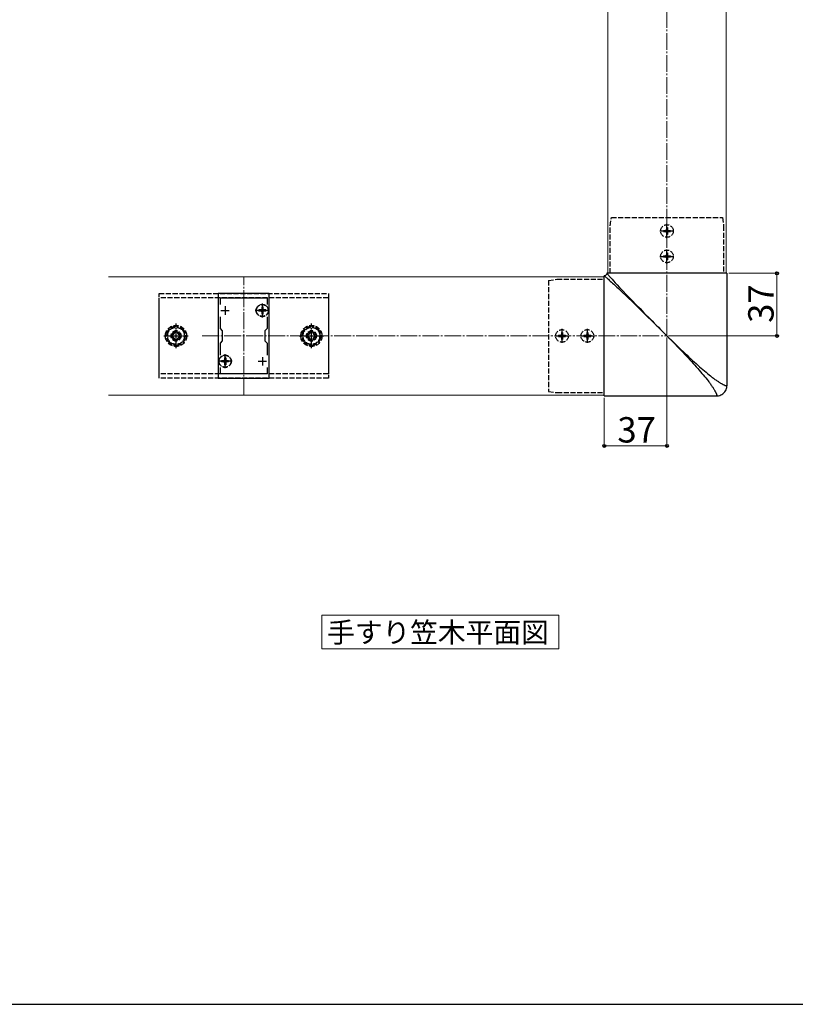
# Model space of a CAD drawing. Extents: x 0 to 1750, y 0 to 2614.
# Drawn here: x 703 to 1161, y 0 to 582 of the extents above; entities that cross this region are included whole.
import ezdxf

# ---------------------------------------------------------------- set-up
doc = ezdxf.new("R2010")
doc.units = 0
doc.linetypes.add('YCENTER_1', pattern=[13, 10, -1, 1, -1])
doc.linetypes.add('YHIDDEN_1', pattern=[4, 3, -1])
for name, color, linetype, lineweight in [('USER1', 3, 'CONTINUOUS', 13), ('YKK_11', 7, 'CONTINUOUS', 30), ('YKK_12', 2, 'CONTINUOUS', 13), ('YKK_13', 4, 'CONTINUOUS', 30), ('YKK_D', 6, 'CONTINUOUS', 13), ('YKK_ZWAK', 7, 'CONTINUOUS', 30), ('YSS_K', 3, 'CONTINUOUS', 13)]:
    doc.layers.add(name, color=color, linetype=linetype, lineweight=lineweight)
doc.styles.add('text-b', font='txt')

msp = doc.modelspace()

# ---------------------------------------------------------------- linework, layer by layer
at = {"layer": 'USER1'}
for p, q in [((881.17, 210), (881.17, 230)), ((881.17, 230), (1021.17, 230)), ((1021.17, 230), (1021.17, 210)), ((1021.17, 210), (881.17, 210))]:
    msp.add_line(p, q, dxfattribs=at)
at = {"layer": 'YKK_11', "linetype": 'ByBlock', "lineweight": -2, "ltscale": 0.5}
for p, q in [((819.96, 420), (819.96, 370)), ((849.96, 420), (819.96, 420)), ((849.96, 370), (849.96, 420)), ((821.16, 413.63), (821.16, 417.5)), ((821.16, 417.5), (848.76, 417.5)), ((848.76, 417.5), (848.76, 413.63)), ((821.16, 399.3), (821.16, 406.37)), ((848.76, 406.37), (848.76, 399.3)), ((822.46, 398), (821.16, 399.3)), ((822.46, 392), (822.46, 398)), ((848.76, 399.3), (847.46, 398)), ((847.46, 398), (847.46, 392)), ((821.16, 390.7), (822.46, 392)), ((821.16, 383.63), (821.16, 390.7)), ((847.46, 392), (848.76, 390.7)), ((848.76, 390.7), (848.76, 383.63)), ((821.16, 372.5), (821.16, 376.37)), ((848.76, 372.5), (821.16, 372.5)), ((848.76, 376.37), (848.76, 372.5)), ((819.96, 370), (849.96, 370))]:
    msp.add_line(p, q, dxfattribs=at)
at = {"layer": 'YKK_11', "ltscale": 0.5}
for p, q in [((821.46, 410), (826.46, 410)), ((823.96, 412.5), (823.96, 407.5)), ((843.46, 410), (848.46, 410)), ((845.96, 412.5), (845.96, 407.5)), ((821.46, 380), (826.46, 380)), ((823.96, 382.5), (823.96, 377.5)), ((843.46, 380), (848.46, 380)), ((845.96, 382.5), (845.96, 377.5))]:
    msp.add_line(p, q, dxfattribs=at)
at = {"layer": 'YKK_12'}
for p, q in [((1050, 1013), (1050, 432)), ((1120, 1013), (1120, 432)), ((1050, 432), (1120, 432)), ((1048, 430), (755, 430)), ((1048, 430), (1048, 360)), ((1048, 360), (755, 360))]:
    msp.add_line(p, q, dxfattribs=at)
at = {"layer": 'YKK_12', "linetype": 'YCENTER_1'}
msp.add_line((834.96, 360), (834.96, 430), dxfattribs=at)
at = {"layer": 'YKK_13', "linetype": 'YHIDDEN_1'}
for p, q in [((1051.5, 460), (1052.2, 465)), ((1051.5, 432), (1051.5, 460)), ((1052.2, 465), (1117.8, 465)), ((1117.8, 465), (1118.5, 460)), ((1118.5, 460), (1118.5, 432)), ((1082.95, 457.35), (1082.95, 456.65)), ((1082.95, 457.35), (1084.15, 457.35)), ((1082.95, 456.65), (1084.15, 456.65)), ((1084.65, 459.05), (1085.35, 459.05)), ((1084.65, 459.05), (1084.65, 457.85)), ((1084.65, 456.15), (1084.65, 454.95)), ((1084.65, 454.95), (1085.35, 454.95)), ((1085.35, 459.05), (1085.35, 457.85)), ((1085.35, 456.15), (1085.35, 454.95)), ((1085.85, 457.35), (1087.05, 457.35)), ((1085.85, 456.65), (1087.05, 456.65)), ((1087.05, 457.35), (1087.05, 456.65)), ((1082.95, 442.35), (1082.95, 441.65)), ((1082.95, 442.35), (1084.15, 442.35)), ((1084.65, 444.05), (1085.35, 444.05)), ((1084.65, 444.05), (1084.65, 442.85)), ((1085.35, 444.05), (1085.35, 442.85)), ((1085.85, 442.35), (1087.05, 442.35)), ((1087.05, 442.35), (1087.05, 441.65)), ((1082.95, 441.65), (1084.15, 441.65)), ((1084.65, 441.15), (1084.65, 439.95)), ((1084.65, 439.95), (1085.35, 439.95)), ((1085.35, 441.15), (1085.35, 439.95)), ((1085.85, 441.65), (1087.05, 441.65)), ((1015, 427.8), (1020, 428.5)), ((1015, 427.8), (1015, 362.2)), ((1020, 428.5), (1048, 428.5)), ((784.96, 370), (784.96, 420)), ((784.96, 420), (884.96, 420)), ((884.96, 420), (884.96, 370)), ((784.96, 372.5), (784.96, 417.5)), ((884.96, 417.5), (784.96, 417.5)), ((884.96, 417.5), (884.96, 372.5)), ((843.91, 410.35), (843.91, 409.65)), ((845.11, 410.35), (843.91, 410.35)), ((845.11, 409.65), (843.91, 409.65)), ((846.31, 412.05), (845.61, 412.05)), ((845.61, 412.05), (845.61, 410.85)), ((845.61, 409.15), (845.61, 407.95)), ((846.31, 407.95), (845.61, 407.95)), ((846.31, 412.05), (846.31, 410.85)), ((846.31, 409.15), (846.31, 407.95)), ((848.01, 410.35), (846.81, 410.35)), ((848.01, 409.65), (846.81, 409.65)), ((848.01, 410.35), (848.01, 409.65)), ((794.96, 400.77), (789.96, 397.89)), ((789.96, 397.89), (789.96, 392.11)), ((791.96, 395.76), (791.96, 394.24)), ((792.68, 395.76), (791.96, 395.76)), ((795.72, 398), (794.2, 398)), ((794.2, 398), (794.2, 397.28)), ((799.96, 397.89), (794.96, 400.77)), ((795.72, 397.28), (795.72, 398)), ((797.96, 395.76), (797.24, 395.76)), ((797.96, 394.24), (797.96, 395.76)), ((799.96, 392.11), (799.96, 397.89)), ((874.96, 400.77), (869.96, 397.89)), ((869.96, 397.89), (869.96, 392.11)), ((871.96, 395.76), (871.96, 394.24)), ((872.68, 395.76), (871.96, 395.76)), ((875.72, 398), (874.2, 398)), ((874.2, 398), (874.2, 397.28)), ((879.96, 397.89), (874.96, 400.77)), ((875.72, 397.28), (875.72, 398)), ((877.96, 395.76), (877.24, 395.76)), ((877.96, 394.24), (877.96, 395.76)), ((879.96, 392.11), (879.96, 397.89)), ((1022.65, 397.05), (1023.35, 397.05)), ((1022.65, 397.05), (1022.65, 395.85)), ((1023.35, 397.05), (1023.35, 395.85)), ((1037.65, 397.05), (1038.35, 397.05)), ((1037.65, 397.05), (1037.65, 395.85)), ((1038.35, 397.05), (1038.35, 395.85)), ((789.96, 392.11), (794.96, 389.23)), ((791.96, 394.24), (792.68, 394.24)), ((794.2, 392.72), (794.2, 392)), ((794.2, 392), (795.72, 392)), ((794.96, 389.23), (799.96, 392.11)), ((795.72, 392), (795.72, 392.72)), ((797.24, 394.24), (797.96, 394.24)), ((869.96, 392.11), (874.96, 389.23)), ((871.96, 394.24), (872.68, 394.24)), ((874.2, 392.72), (874.2, 392)), ((874.2, 392), (875.72, 392)), ((874.96, 389.23), (879.96, 392.11)), ((875.72, 392), (875.72, 392.72)), ((877.24, 394.24), (877.96, 394.24)), ((1020.95, 395.35), (1020.95, 394.65)), ((1020.95, 395.35), (1022.15, 395.35)), ((1020.95, 394.65), (1022.15, 394.65)), ((1022.65, 394.15), (1022.65, 392.95)), ((1022.65, 392.95), (1023.35, 392.95)), ((1023.35, 394.15), (1023.35, 392.95)), ((1023.85, 395.35), (1025.05, 395.35)), ((1023.85, 394.65), (1025.05, 394.65)), ((1025.05, 395.35), (1025.05, 394.65)), ((1035.95, 395.35), (1035.95, 394.65)), ((1035.95, 395.35), (1037.15, 395.35)), ((1035.95, 394.65), (1037.15, 394.65)), ((1037.65, 394.15), (1037.65, 392.95)), ((1037.65, 392.95), (1038.35, 392.95)), ((1038.35, 394.15), (1038.35, 392.95)), ((1038.85, 395.35), (1040.05, 395.35)), ((1038.85, 394.65), (1040.05, 394.65)), ((1040.05, 395.35), (1040.05, 394.65)), ((821.91, 380.35), (821.91, 379.65)), ((823.11, 380.35), (821.91, 380.35)), ((823.11, 379.65), (821.91, 379.65)), ((824.31, 382.05), (823.61, 382.05)), ((823.61, 382.05), (823.61, 380.85)), ((823.61, 379.15), (823.61, 377.95)), ((824.31, 382.05), (824.31, 380.85)), ((824.31, 379.15), (824.31, 377.95)), ((826.01, 380.35), (824.81, 380.35)), ((826.01, 379.65), (824.81, 379.65)), ((826.01, 380.35), (826.01, 379.65)), ((884.96, 372.5), (784.96, 372.5)), ((824.31, 377.95), (823.61, 377.95)), ((884.96, 370), (784.96, 370)), ((1015, 362.2), (1020, 361.5)), ((1020, 361.5), (1048, 361.5))]:
    msp.add_line(p, q, dxfattribs=at)
at = {"layer": 'YKK_13', "linetype": 'YCENTER_1'}
for p, q in [((1085, 452.85), (1085, 461.15)), ((1080.85, 457), (1089.15, 457)), ((1085, 437.85), (1085, 446.15)), ((1080.85, 442), (1089.15, 442)), ((845.96, 405.85), (845.96, 414.15)), ((850.11, 410), (841.81, 410)), ((794.96, 387.75), (794.96, 402.25)), ((874.96, 387.75), (874.96, 402.25)), ((1023, 390.85), (1023, 399.15)), ((1038, 390.85), (1038, 399.15)), ((787.71, 395), (802.21, 395)), ((867.71, 395), (882.21, 395)), ((1018.85, 395), (1027.15, 395)), ((1033.85, 395), (1042.15, 395)), ((823.96, 375.85), (823.96, 384.15)), ((828.11, 380), (819.81, 380))]:
    msp.add_line(p, q, dxfattribs=at)
at = {"layer": 'YKK_13'}
for p, q in [((1048.48, 430.59), (1048.23, 430.52)), ((1048.72, 430.7), (1048.48, 430.59)), ((1048.95, 430.86), (1048.72, 430.7)), ((1049.14, 431.05), (1048.95, 430.86)), ((1049.3, 431.28), (1049.14, 431.05)), ((1049.41, 431.52), (1049.3, 431.28)), ((1049.48, 431.77), (1049.41, 431.52)), ((1049.5, 432), (1049.48, 431.77)), ((1120.41, 432), (1049.5, 432)), ((1049.51, 432), (1049.53, 431.97)), ((1049.53, 431.97), (1049.56, 431.92)), ((1049.56, 431.92), (1049.6, 431.86)), ((1049.6, 431.86), (1049.65, 431.8)), ((1049.65, 431.8), (1049.71, 431.72)), ((1049.71, 431.72), (1049.79, 431.63)), ((1049.79, 431.63), (1049.87, 431.53)), ((1049.87, 431.53), (1049.96, 431.41)), ((1049.96, 431.41), (1050.07, 431.29)), ((1050.07, 431.29), (1050.18, 431.15)), ((1050.18, 431.15), (1050.31, 431)), ((1050.31, 431), (1050.6, 430.66)), ((1050.6, 430.66), (1050.94, 430.27)), ((1120.5, 365.5), (1120.5, 432)), ((1048.23, 430.52), (1048, 430.5)), ((1048, 359.59), (1048, 430.5)), ((1048, 430.49), (1048.03, 430.47)), ((1048.03, 430.47), (1048.08, 430.44)), ((1048.08, 430.44), (1048.14, 430.4)), ((1048.14, 430.4), (1048.2, 430.35)), ((1048.2, 430.35), (1048.28, 430.29)), ((1048.28, 430.29), (1048.37, 430.21)), ((1048.37, 430.21), (1048.47, 430.13)), ((1048.47, 430.13), (1048.59, 430.04)), ((1048.59, 430.04), (1048.71, 429.93)), ((1048.71, 429.93), (1048.85, 429.82)), ((1048.85, 429.82), (1049.16, 429.55)), ((1049.16, 429.55), (1049.53, 429.23)), ((1049.53, 429.23), (1049.94, 428.86)), ((1049.94, 428.86), (1050.42, 428.44)), ((1050.42, 428.44), (1050.95, 427.97)), ((1050.94, 430.27), (1051.34, 429.83)), ((1050.95, 427.97), (1051.53, 427.44)), ((1051.34, 429.83), (1051.79, 429.32)), ((1051.53, 427.44), (1052.18, 426.85)), ((1051.79, 429.32), (1052.56, 428.47)), ((1052.18, 426.85), (1052.88, 426.2)), ((1052.56, 428.47), (1053.47, 427.48)), ((1052.88, 426.2), (1053.65, 425.5)), ((1053.47, 427.48), (1054.5, 426.35)), ((1053.65, 425.5), (1054.47, 424.73)), ((1054.5, 426.35), (1055.68, 425.09)), ((1055.68, 425.09), (1057, 423.67)), ((1054.47, 424.73), (1055.37, 423.9)), ((1055.37, 423.9), (1056.33, 423)), ((1056.33, 423), (1057.35, 422.04)), ((1057, 423.67), (1058.46, 422.12)), ((1057.35, 422.04), (1057.88, 421.54)), ((1057.88, 421.54), (1061.43, 418.12)), ((1058.46, 422.12), (1061.58, 418.88)), ((1061.43, 418.12), (1065.02, 414.65)), ((1061.58, 418.88), (1064.67, 415.68)), ((1064.67, 415.68), (1066.85, 413.43)), ((1065.02, 414.65), (1068.82, 410.96)), ((1066.85, 413.43), (1069.11, 411.11)), ((1068.82, 410.96), (1072.77, 407.11)), ((1069.11, 411.11), (1071.43, 408.72)), ((1071.43, 408.72), (1072.62, 407.51)), ((1072.62, 407.51), (1073.82, 406.29)), ((1072.77, 407.11), (1076.8, 403.14)), ((1073.82, 406.29), (1075.03, 405.06)), ((1075.03, 405.06), (1076.24, 403.82)), ((1076.24, 403.82), (1077.47, 402.57)), ((1076.8, 403.14), (1080.89, 399.1)), ((1077.47, 402.57), (1078.71, 401.32)), ((1078.71, 401.32), (1079.95, 400.07)), ((1079.95, 400.07), (1081.21, 398.81)), ((1081.21, 398.81), (1082.46, 397.55)), ((1082.46, 397.55), (1083.72, 396.28)), ((1083.72, 396.28), (1084.98, 395.02)), ((1085, 395), (1086.21, 393.79)), ((1086.21, 393.79), (1087.41, 392.58)), ((1086.21, 393.79), (1087.42, 392.59)), ((1087.41, 392.58), (1088.59, 391.37)), ((1087.42, 392.59), (1088.63, 391.41)), ((1088.59, 391.37), (1089.76, 390.17)), ((1088.63, 391.41), (1089.83, 390.24)), ((1089.76, 390.17), (1090.92, 388.97)), ((1089.83, 390.24), (1091.03, 389.08)), ((1090.92, 388.97), (1092.06, 387.78)), ((1091.03, 389.08), (1092.22, 387.94)), ((1092.06, 387.78), (1093.19, 386.6)), ((1092.22, 387.94), (1093.4, 386.81)), ((1093.19, 386.6), (1094.29, 385.44)), ((1093.4, 386.81), (1094.56, 385.71)), ((1094.29, 385.44), (1095.38, 384.29)), ((1094.56, 385.71), (1095.71, 384.62)), ((1095.38, 384.29), (1096.44, 383.15)), ((1095.71, 384.62), (1096.85, 383.56)), ((1096.44, 383.15), (1097.47, 382.03)), ((1096.85, 383.56), (1097.97, 382.53)), ((1097.47, 382.03), (1098.49, 380.93)), ((1097.97, 382.53), (1099.07, 381.51)), ((1098.49, 380.93), (1099.48, 379.85)), ((1099.07, 381.51), (1100.15, 380.52)), ((1099.48, 379.85), (1100.44, 378.78)), ((1100.15, 380.52), (1101.22, 379.56)), ((1100.44, 378.78), (1101.38, 377.74)), ((1101.22, 379.56), (1102.26, 378.62)), ((1102.26, 378.62), (1103.28, 377.71)), ((1101.38, 377.74), (1102.29, 376.72)), ((1102.29, 376.72), (1103.18, 375.71)), ((1103.18, 375.71), (1104.04, 374.73)), ((1103.28, 377.71), (1104.29, 376.82)), ((1104.04, 374.73), (1104.88, 373.77)), ((1104.29, 376.82), (1105.27, 375.96)), ((1104.88, 373.77), (1105.69, 372.83)), ((1105.27, 375.96), (1106.23, 375.12)), ((1105.69, 372.83), (1106.47, 371.91)), ((1106.23, 375.12), (1107.17, 374.31)), ((1107.17, 374.31), (1108.09, 373.53)), ((1108.09, 373.53), (1108.99, 372.77)), ((1108.99, 372.77), (1109.86, 372.04)), ((1106.47, 371.91), (1107.23, 371.01)), ((1107.23, 371.01), (1107.96, 370.14)), ((1107.96, 370.14), (1108.67, 369.29)), ((1108.67, 369.29), (1109.35, 368.46)), ((1109.35, 368.46), (1109.82, 367.81)), ((1109.82, 367.81), (1110.05, 367.49)), ((1109.86, 372.04), (1110.71, 371.33)), ((1110.05, 367.49), (1110.37, 367.04)), ((1110.37, 367.04), (1110.68, 366.61)), ((1110.68, 366.61), (1110.97, 366.18)), ((1110.71, 371.33), (1111.54, 370.65)), ((1111.54, 370.65), (1111.87, 370.41)), ((1111.87, 370.41), (1112.51, 369.95)), ((1112.51, 369.95), (1112.96, 369.63)), ((1112.96, 369.63), (1113.39, 369.32)), ((1113.39, 369.32), (1113.82, 369.03)), ((1113.82, 369.03), (1114.23, 368.74)), ((1114.23, 368.74), (1114.62, 368.48)), ((1114.62, 368.48), (1115, 368.22)), ((1115, 368.22), (1115.37, 367.98)), ((1115.37, 367.98), (1115.72, 367.75)), ((1115.72, 367.75), (1116.06, 367.54)), ((1116.06, 367.54), (1116.39, 367.33)), ((1116.39, 367.33), (1116.7, 367.14)), ((1116.7, 367.14), (1117, 366.96)), ((1117, 366.96), (1117.29, 366.79)), ((1117.29, 366.79), (1117.56, 366.63)), ((1117.56, 366.63), (1117.82, 366.49)), ((1110.97, 366.18), (1111.26, 365.77)), ((1111.26, 365.77), (1111.52, 365.38)), ((1111.52, 365.38), (1111.78, 365)), ((1111.78, 365), (1112.02, 364.63)), ((1112.02, 364.63), (1112.25, 364.28)), ((1112.25, 364.28), (1112.46, 363.94)), ((1112.46, 363.94), (1112.67, 363.61)), ((1112.67, 363.61), (1112.86, 363.3)), ((1112.86, 363.3), (1113.04, 363)), ((1113.04, 363), (1113.21, 362.71)), ((1113.21, 362.71), (1113.37, 362.44)), ((1113.37, 362.44), (1113.51, 362.18)), ((1113.51, 362.18), (1113.64, 361.93)), ((1113.64, 361.93), (1113.77, 361.7)), ((1113.77, 361.7), (1113.88, 361.47)), ((1113.88, 361.47), (1113.98, 361.26)), ((1113.98, 361.26), (1114.07, 361.07)), ((1114.07, 361.07), (1114.15, 360.88)), ((1114.15, 360.88), (1114.22, 360.71)), ((1117.49, 360.43), (1118.1, 360.85)), ((1117.82, 366.49), (1118.07, 366.36)), ((1118.07, 366.36), (1118.3, 366.23)), ((1118.1, 360.85), (1118.65, 361.34)), ((1118.3, 366.23), (1118.53, 366.12)), ((1118.53, 366.12), (1118.74, 366.02)), ((1118.65, 361.34), (1119.15, 361.89)), ((1118.74, 366.02), (1118.93, 365.93)), ((1118.93, 365.93), (1119.12, 365.85)), ((1119.12, 365.85), (1119.29, 365.78)), ((1119.15, 361.89), (1119.57, 362.5)), ((1119.29, 365.78), (1119.44, 365.73)), ((1119.44, 365.73), (1119.58, 365.68)), ((1119.57, 362.5), (1119.91, 363.15)), ((1119.58, 365.68), (1119.71, 365.64)), ((1119.71, 365.64), (1119.83, 365.62)), ((1119.83, 365.62), (1119.93, 365.6)), ((1119.91, 363.15), (1120.18, 363.83)), ((1119.93, 365.6), (1120.02, 365.59)), ((1120.02, 365.59), (1120.1, 365.58)), ((1120.1, 365.58), (1120.18, 365.58)), ((1120.18, 365.58), (1120.24, 365.59)), ((1120.18, 363.83), (1120.36, 364.52)), ((1120.24, 365.59), (1120.3, 365.6)), ((1120.3, 365.6), (1120.35, 365.62)), ((1120.35, 365.62), (1120.39, 365.65)), ((1120.36, 364.52), (1120.47, 365.21)), ((1120.39, 365.65), (1120.42, 365.68)), ((1120.42, 365.68), (1120.45, 365.71)), ((1120.45, 365.71), (1120.47, 365.74)), ((1120.47, 365.21), (1120.5, 365.89)), ((1120.47, 365.74), (1120.49, 365.78)), ((1120.49, 365.78), (1120.5, 365.83)), ((1120.5, 365.87), (1120.5, 365.93)), ((1120.5, 365.83), (1120.5, 365.87)), ((1048, 359.5), (1114.5, 359.5)), ((1114.13, 359.5), (1114.07, 359.5)), ((1114.11, 359.5), (1114.78, 359.53)), ((1114.17, 359.5), (1114.13, 359.5)), ((1114.22, 359.51), (1114.17, 359.5)), ((1114.22, 360.71), (1114.27, 360.56)), ((1114.26, 359.53), (1114.22, 359.51)), ((1114.29, 359.55), (1114.26, 359.53)), ((1114.27, 360.56), (1114.32, 360.42)), ((1114.32, 359.58), (1114.29, 359.55)), ((1114.32, 360.42), (1114.36, 360.29)), ((1114.35, 359.61), (1114.32, 359.58)), ((1114.38, 359.65), (1114.35, 359.61)), ((1114.36, 360.29), (1114.38, 360.17)), ((1114.38, 360.17), (1114.4, 360.07)), ((1114.4, 359.7), (1114.38, 359.65)), ((1114.4, 360.07), (1114.41, 359.98)), ((1114.41, 359.76), (1114.4, 359.7)), ((1114.41, 359.98), (1114.42, 359.9)), ((1114.42, 359.82), (1114.41, 359.76)), ((1114.42, 359.9), (1114.42, 359.82)), ((1114.78, 359.53), (1115.47, 359.64)), ((1115.47, 359.64), (1116.17, 359.82)), ((1116.17, 359.82), (1116.84, 360.09)), ((1116.84, 360.09), (1117.49, 360.43))]:
    msp.add_line(p, q, dxfattribs=at)
at = {"layer": 'YKK_13', "linetype": 'YHIDDEN_1'}
for centre, radius in [((1085, 457), 3.75), ((1085, 442), 3.75), ((845.96, 410), 3.65), ((845.96, 410), 3.5), ((794.96, 395), 6.25), ((794.96, 395), 5), ((794.96, 395), 3), ((794.96, 395), 2.5), ((874.96, 395), 6.25), ((874.96, 395), 5), ((874.96, 395), 3), ((874.96, 395), 2.5), ((1023, 395), 3.75), ((1038, 395), 3.75), ((823.96, 380), 3.65), ((823.96, 380), 3.5)]:
    msp.add_circle(centre, radius, dxfattribs=at)
for centre, radius, start, end in [((1084.15, 457.85), 0.5, 270, 0), ((1084.15, 456.15), 0.5, 0, 90), ((1085.85, 457.85), 0.5, 180, 270), ((1085.85, 456.15), 0.5, 90, 180), ((1084.15, 442.85), 0.5, 270, 0), ((1085.85, 442.85), 0.5, 180, 270), ((1084.15, 441.15), 0.5, 0, 90), ((1085.85, 441.15), 0.5, 90, 180), ((845.11, 410.85), 0.5, 270, 0), ((845.11, 409.15), 0.5, 0, 90), ((846.81, 410.85), 0.5, 180, 270), ((846.81, 409.15), 0.5, 90, 180), ((794.96, 395), 5.58, 153.74848, 206.25152), ((794.96, 395), 5.58, 93.74848, 146.25152), ((792.68, 397.28), 1.52, 270, 0), ((794.96, 395), 5.58, 33.74848, 86.25152), ((797.24, 397.28), 1.52, 180, 270), ((794.96, 395), 5.58, 333.74848, 26.25152), ((874.96, 395), 5.58, 153.74848, 206.25152), ((874.96, 395), 5.58, 93.74848, 146.25152), ((872.68, 397.28), 1.52, 270, 0), ((874.96, 395), 5.58, 33.74848, 86.25152), ((877.24, 397.28), 1.52, 180, 270), ((874.96, 395), 5.58, 333.74848, 26.25152), ((1022.15, 395.85), 0.5, 270, 0), ((1023.85, 395.85), 0.5, 180, 270), ((1037.15, 395.85), 0.5, 270, 0), ((1038.85, 395.85), 0.5, 180, 270), ((794.96, 395), 5.58, 213.74848, 266.25152), ((792.68, 392.72), 1.52, 0, 90), ((794.96, 395), 5.58, 273.74848, 326.25152), ((797.24, 392.72), 1.52, 90, 180), ((874.96, 395), 5.58, 213.74848, 266.25152), ((872.68, 392.72), 1.52, 0, 90), ((874.96, 395), 5.58, 273.74848, 326.25152), ((877.24, 392.72), 1.52, 90, 180), ((1022.15, 394.15), 0.5, 0, 90), ((1023.85, 394.15), 0.5, 90, 180), ((1037.15, 394.15), 0.5, 0, 90), ((1038.85, 394.15), 0.5, 90, 180), ((823.11, 380.85), 0.5, 270, 0), ((823.11, 379.15), 0.5, 0, 90), ((824.81, 380.85), 0.5, 180, 270), ((824.81, 379.15), 0.5, 90, 180)]:
    msp.add_arc(centre, radius, start, end, dxfattribs=at)
at = {"layer": 'YKK_D'}
for p, q in [((1121.5, 432), (1151, 432)), ((1150, 395), (1150, 432)), ((1085, 394), (1085, 329)), ((1086, 395), (1151, 395)), ((1048, 358.5), (1048, 329)), ((1085, 330), (1048, 330))]:
    msp.add_line(p, q, dxfattribs=at)
at = {"layer": 'YKK_D', "linetype": 'ByBlock', "lineweight": -2}
for centre in [(1150, 432), (1150, 395), (1048, 330), (1085, 330)]:
    msp.add_circle(centre, 0.875, dxfattribs=at)
at = {"layer": 'YKK_ZWAK'}
msp.add_line((0, 0), (1750, 0), dxfattribs=at)
at = {"layer": 'YSS_K', "linetype": 'YCENTER_1'}
for p, q in [((1085, 395), (1085, 1050)), ((810.49, 395), (1085, 395))]:
    msp.add_line(p, q, dxfattribs=at)

# ---------------------------------------------------------------- texts
at = {"layer": 'USER1', "style": 'text-b'}
msp.add_text('手すり笠木平面図', height=12, dxfattribs=at).set_placement((884.22, 213.76))
at = {"layer": 'YKK_D', "style": 'text-b'}
msp.add_text('37', height=15, rotation=90, dxfattribs=at).set_placement((1148, 402.72))
msp.add_text('37', height=15, dxfattribs=at).set_placement((1055.72, 332))

doc.saveas('drawing.dxf')
